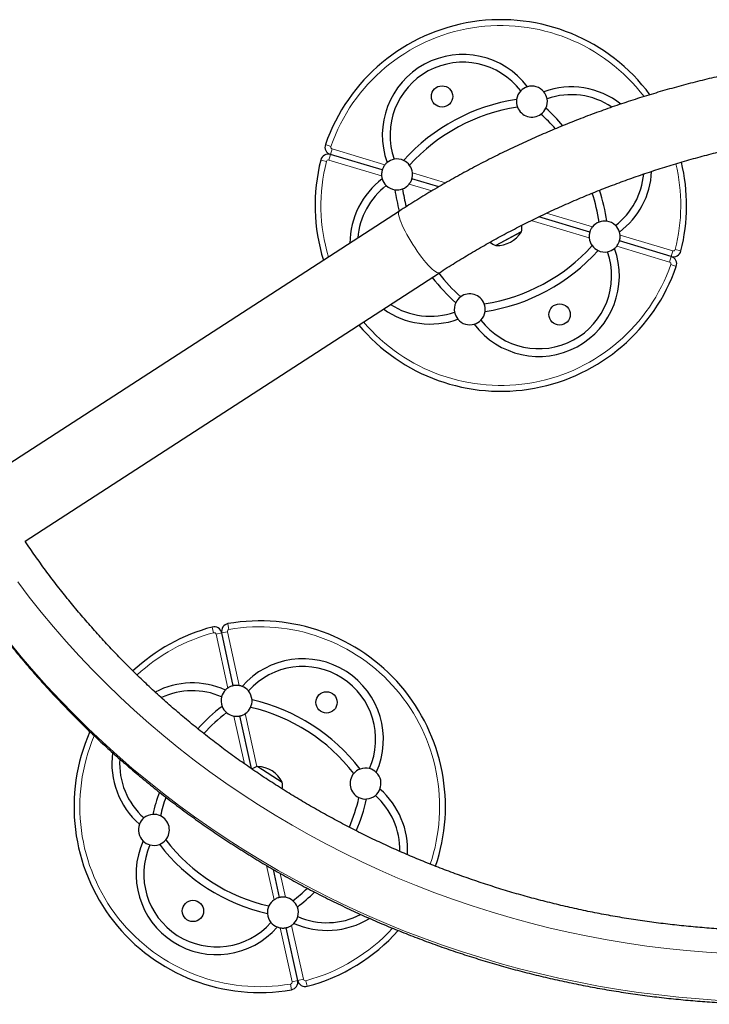
# Model space of a CAD drawing. Extents: x -48 to 290, y -9 to 253.
# Drawn here: x 111 to 134, y 88 to 120 of the extents above; entities that cross this region are included whole.
import ezdxf

# ---------------------------------------------------------------- set-up
doc = ezdxf.new("R2010")
doc.units = 0
doc.header["$LTSCALE"] = 0.125
doc.header["$MEASUREMENT"] = 0
doc.layers.add('CONTOUR', color=7, linetype='CONTINUOUS')

msp = doc.modelspace()

# ---------------------------------------------------------------- linework, layer by layer
at = {"layer": 'CONTOUR', "lineweight": 18}
for p, q in [((121.334, 115.906), (121.511, 115.844)), ((121.499, 115.584), (121.552, 115.764)), ((121.552, 115.764), (123.258, 115.254)), ((121.185, 115.406), (121.366, 115.36)), ((121.499, 115.584), (121.445, 115.405)), ((123.151, 114.894), (121.445, 115.405)), ((124.146, 114.988), (125.215, 114.668)), ((124.771, 114.41), (124.038, 114.629)), ((128.48, 113.691), (129.962, 113.248)), ((129.854, 112.889), (127.979, 113.45)), ((130.849, 112.982), (132.555, 112.472)), ((132.447, 112.113), (130.742, 112.623)), ((132.501, 112.293), (132.447, 112.113)), ((132.501, 112.293), (132.555, 112.472)), ((132.815, 112.471), (132.633, 112.517)), ((132.666, 111.971), (132.489, 112.033)), ((117.677, 100.327), (117.725, 100.146)), ((117.985, 100.139), (117.802, 100.099)), ((117.985, 100.139), (118.169, 100.179)), ((118.169, 100.179), (118.549, 98.44)), ((118.187, 100.438), (118.219, 100.254)), ((118.183, 98.36), (117.802, 100.099)), ((118.718, 95.914), (118.381, 97.454)), ((118.747, 97.535), (119.122, 95.823)), ((119.679, 91.524), (119.437, 92.63)), ((119.877, 92.374), (120.045, 91.604)), ((120.258, 88.88), (119.877, 90.619)), ((120.243, 90.699), (120.624, 88.96)), ((120.239, 88.62), (120.207, 88.805)), ((120.441, 88.92), (120.258, 88.88)), ((120.441, 88.92), (120.624, 88.96)), ((120.749, 88.732), (120.701, 88.913))]:
    msp.add_line(p, q, dxfattribs=at)
at = {"layer": 'CONTOUR', "lineweight": 25}
for p, q in [((123.169, 115.084), (121.499, 115.584)), ((124.993, 114.539), (124.127, 114.798)), ((123.724, 113.76), (110.272, 105.043)), ((129.873, 113.079), (128.227, 113.571)), ((127.638, 113.076), (126.839, 112.645)), ((127.619, 113.066), (126.839, 112.645)), ((127.664, 113.09), (127.619, 113.066)), ((127.664, 113.09), (127.638, 113.076)), ((132.501, 112.293), (130.831, 112.792)), ((111.638, 103.1), (125.015, 111.768)), ((118.358, 98.435), (117.985, 100.139)), ((118.944, 95.758), (118.572, 97.459)), ((119.15, 95.831), (119.939, 95.326)), ((119.854, 91.6), (119.657, 92.501)), ((120.441, 88.92), (120.068, 90.623))]:
    msp.add_line(p, q, dxfattribs=at)
at = {"layer": 'CONTOUR', "lineweight": 18, "flags": 128}
for points in [[(124.374, 112.361), (124.301, 112.463), (124.229, 112.569), (124.159, 112.676), (124.091, 112.785), (124.027, 112.893), (123.966, 113), (123.91, 113.104), (123.86, 113.204), (123.816, 113.299), (123.778, 113.388), (123.747, 113.469), (123.723, 113.542), (123.707, 113.606), (123.698, 113.66), (123.698, 113.704), (123.705, 113.736), (123.72, 113.757), (123.724, 113.76)], [(125.015, 111.768), (124.996, 111.761), (124.966, 111.763), (124.929, 111.777), (124.885, 111.803), (124.835, 111.839), (124.78, 111.887), (124.72, 111.945), (124.656, 112.013), (124.589, 112.089), (124.518, 112.173), (124.447, 112.264), (124.374, 112.361)], [(111.396, 101.791), (111.772, 101.297), (112.158, 100.811), (112.556, 100.333), (112.964, 99.863), (113.384, 99.401), (113.813, 98.948), (114.253, 98.504), (114.703, 98.069), (115.163, 97.643), (115.633, 97.226), (116.112, 96.819), (116.6, 96.422), (117.097, 96.035), (117.603, 95.658), (118.118, 95.291), (118.641, 94.935), (119.172, 94.589), (119.71, 94.254), (120.256, 93.93), (120.81, 93.618), (121.37, 93.316), (121.938, 93.026), (122.511, 92.748), (123.091, 92.481), (123.677, 92.226), (124.269, 91.983), (124.866, 91.752), (125.469, 91.533), (126.076, 91.326), (126.688, 91.132), (127.304, 90.95), (127.924, 90.781), (128.548, 90.624), (129.175, 90.48), (129.806, 90.348), (130.439, 90.23), (131.075, 90.124), (131.713, 90.031), (132.353, 89.951), (132.995, 89.884), (133.638, 89.83), (134.283, 89.789)], [(134.056, 88.278), (133.402, 88.323), (132.75, 88.38), (132.099, 88.451), (131.449, 88.534), (130.802, 88.63), (130.157, 88.739), (129.514, 88.86), (128.875, 88.994), (128.238, 89.141), (127.605, 89.3), (126.976, 89.472), (126.35, 89.656), (125.729, 89.853), (125.112, 90.061), (124.501, 90.282), (123.894, 90.515), (123.292, 90.76), (122.697, 91.016), (122.107, 91.285), (121.523, 91.565), (120.946, 91.856), (120.375, 92.159), (119.811, 92.473), (119.254, 92.798), (118.705, 93.134), (118.163, 93.48), (117.63, 93.838), (117.104, 94.206), (116.587, 94.584), (116.078, 94.972), (115.578, 95.37), (115.087, 95.778), (114.605, 96.196), (114.133, 96.623), (113.67, 97.059), (113.218, 97.504), (112.775, 97.958), (112.343, 98.421), (111.921, 98.892), (111.509, 99.372), (111.109, 99.859)]]:
    msp.add_lwpolyline(points, dxfattribs=at)
at = {"layer": 'CONTOUR', "lineweight": 25}
for centre in [(125.102, 117.457), (128.898, 110.419), (121.37, 97.896), (117.056, 91.163)]:
    msp.add_circle(centre, 0.344, dxfattribs=at)
for centre, radius, start, end in [((127, 113.938), 5.998, 36.5983, 160.8522), ((125.774, 116.211), 2.601, 36.7708, 199.9174), ((125.774, 116.211), 2.351, 37.3395, 199.3488), ((128.003, 117.29), 0.5, 135.9874, 171.8062), ((128.003, 117.29), 0.5, 106.8899, 135.9874), ((128.003, 117.29), 0.5, 39.7983, 106.8899), ((129.273, 115.164), 2.601, 51.9415, 109.9174), ((128.003, 117.29), 0.5, 10.7009, 39.7983), ((128.419, 111.307), 6.122, 98.5603, 138.1279), ((128.003, 117.29), 0.5, 171.8062, 200.7853), ((128.003, 117.29), 0.5, 334.8821, 10.7009), ((129.273, 115.164), 2.351, 55.9679, 109.3488), ((128.419, 111.307), 5.873, 98.6567, 138.0315), ((128.003, 117.29), 0.5, 200.7853, 305.9029), ((128.003, 117.29), 0.5, 305.9029, 334.8821), ((124.369, 112.519), 6.122, 40.7453, 48.1279), ((124.369, 112.519), 5.873, 41.5523, 48.0315), ((121.57, 115.824), 0.25, 160.8522, 253.3441), ((127, 113.938), 5.998, 165.836, 197.1557), ((121.427, 115.345), 0.25, 73.3441, 165.836), ((123.648, 114.941), 0.5, 100.7009, 129.7983), ((123.648, 114.941), 0.5, 64.8821, 100.7009), ((123.648, 114.941), 0.5, 35.9029, 64.8821), ((123.648, 114.941), 0.5, 129.7983, 141.3198), ((123.648, 114.941), 0.5, 5.3684, 35.9029), ((127, 113.938), 5.998, 345.836, 13.5027), ((124.727, 112.712), 2.601, 126.7708, 179.7335), ((123.648, 114.941), 0.5, 185.3684, 196.8899), ((123.648, 114.941), 0.5, 196.8899, 225.9874), ((129.273, 115.164), 2.351, 307.3395, 354.8782), ((129.273, 115.164), 2.601, 306.7708, 357.1922), ((124.727, 112.712), 2.351, 127.3395, 175.6484), ((123.648, 114.941), 0.5, 225.9874, 261.8062), ((123.648, 114.941), 0.5, 261.8062, 290.7853), ((129.631, 115.358), 6.122, 188.5603, 195.1317), ((123.648, 114.941), 0.5, 290.7853, 321.3198), ((129.631, 115.358), 5.873, 188.6567, 194.3823), ((124.369, 112.519), 6.122, 8.5603, 18.1779), ((124.369, 112.519), 5.873, 8.6567, 18.0291), ((126.917, 113.257), 0.765, 347.3789, 3.0561), ((130.352, 112.936), 0.5, 110.7853, 141.3198), ((130.352, 112.936), 0.5, 81.8062, 110.7853), ((130.352, 112.936), 0.5, 45.9874, 81.8062), ((130.352, 112.936), 0.5, 16.8899, 45.9874), ((126.864, 113.585), 0.941, 268.4813, 328.2069), ((130.352, 112.936), 0.5, 185.3684, 215.9029), ((130.352, 112.936), 0.5, 5.3684, 16.8899), ((128.226, 111.666), 2.601, 216.7708, 19.9174), ((125.581, 116.57), 5.873, 278.6567, 318.0315), ((127.109, 113.361), 0.765, 232.9846, 249.3094), ((130.352, 112.936), 0.5, 215.9029, 244.8821), ((130.352, 112.936), 0.5, 280.7009, 309.7983), ((130.352, 112.936), 0.5, 309.7983, 321.3198), ((128.226, 111.666), 2.351, 217.3395, 19.3488), ((125.581, 116.57), 6.122, 278.5603, 318.1279), ((130.352, 112.936), 0.5, 244.8821, 280.7009), ((132.573, 112.532), 0.25, 253.3441, 345.836), ((132.43, 112.053), 0.25, 340.8522, 73.3441), ((127, 113.938), 5.998, 220.0525, 340.8522), ((129.631, 115.358), 6.122, 217.6514, 228.1279), ((129.631, 115.358), 5.873, 217.8522, 228.0315), ((125.997, 110.587), 0.5, 125.9029, 154.8821), ((125.997, 110.587), 0.5, 20.7853, 125.9029), ((124.727, 112.712), 2.351, 236.7562, 289.3488), ((125.997, 110.587), 0.5, 154.8821, 190.7009), ((125.997, 110.587), 0.5, 351.8062, 20.7853), ((124.727, 112.712), 2.601, 234.3486, 289.9174), ((125.997, 110.587), 0.5, 190.7009, 219.7983), ((125.997, 110.587), 0.5, 315.9874, 351.8062), ((125.997, 110.587), 0.5, 219.7983, 286.8899), ((125.997, 110.587), 0.5, 286.8899, 315.9874), ((119.213, 94.529), 5.998, 341.3034, 99.8522), ((119.213, 94.529), 5.998, 104.836, 133.0515), ((117.741, 100.085), 0.25, 12.3441, 104.836), ((118.23, 100.192), 0.25, 99.8522, 192.3441), ((120.607, 96.704), 2.601, 335.7708, 138.9174), ((120.607, 96.704), 2.351, 336.3395, 138.3488), ((117.039, 95.923), 2.601, 65.7708, 117.4486), ((117.039, 95.923), 2.351, 66.3395, 115.2269), ((118.465, 97.947), 0.5, 135.8899, 164.9874), ((118.465, 97.947), 0.5, 124.3684, 135.8899), ((118.465, 97.947), 0.5, 68.7983, 80.3198), ((118.465, 97.947), 0.5, 39.7009, 68.7983), ((118.465, 97.947), 0.5, 3.8821, 39.7009), ((118.465, 97.947), 0.5, 164.9874, 200.8062), ((118.465, 97.947), 0.5, 334.9029, 3.8821), ((117.6, 92.012), 6.122, 37.5603, 77.1279), ((121.73, 92.916), 6.122, 127.5603, 137.5554), ((118.465, 97.947), 0.5, 200.8062, 229.7853), ((118.465, 97.947), 0.5, 304.3684, 334.9029), ((117.6, 92.012), 5.873, 37.6567, 77.0315), ((121.73, 92.916), 5.873, 127.6567, 137.3874), ((118.465, 97.947), 0.5, 229.7853, 260.3198), ((119.213, 94.529), 5.998, 156.1683, 279.8522), ((117.039, 95.923), 2.601, 172.3522, 228.9174), ((117.039, 95.923), 2.351, 176.5027, 228.3488), ((119.365, 95.097), 0.765, 106.3789, 121.7011), ((119.104, 94.892), 0.941, 27.4813, 87.2069), ((122.631, 95.277), 0.5, 110.8062, 139.7853), ((122.631, 95.277), 0.5, 74.9874, 110.8062), ((122.631, 95.277), 0.5, 45.8899, 74.9874), ((122.631, 95.277), 0.5, 139.7853, 244.9029), ((122.631, 95.277), 0.5, 338.7983, 45.8899), ((119.181, 95.215), 0.765, 351.7136, 8.3094), ((122.631, 95.277), 0.5, 309.7009, 338.7983), ((121.387, 93.136), 2.601, 356.6268, 48.9174), ((121.73, 92.916), 6.122, 160.102, 167.1279), ((121.73, 92.916), 5.873, 160.9047, 167.0315), ((116.696, 96.143), 5.873, 337.1863, 347.0315), ((116.696, 96.143), 6.122, 337.0143, 347.1279), ((122.631, 95.277), 0.5, 244.9029, 273.8821), ((122.631, 95.277), 0.5, 273.8821, 309.7009), ((121.387, 93.136), 2.351, 358.8839, 48.3488), ((115.795, 93.781), 0.5, 129.7009, 158.7983), ((115.795, 93.781), 0.5, 93.8821, 129.7009), ((115.795, 93.781), 0.5, 64.9029, 93.8821), ((115.795, 93.781), 0.5, 319.7853, 64.9029), ((115.795, 93.781), 0.5, 158.7983, 225.8899), ((115.795, 93.781), 0.5, 290.8062, 319.7853), ((120.826, 97.047), 5.873, 217.6567, 257.0315), ((117.82, 92.355), 2.601, 155.7708, 318.9174), ((115.795, 93.781), 0.5, 225.8899, 254.9874), ((117.82, 92.355), 2.351, 156.3395, 318.3488), ((115.795, 93.781), 0.5, 254.9874, 290.8062), ((120.826, 97.047), 6.122, 217.5603, 257.1279), ((116.696, 96.143), 5.873, 307.6567, 313.6763), ((119.961, 91.112), 0.5, 49.7853, 80.3198), ((116.696, 96.143), 6.122, 307.5603, 314.451), ((119.961, 91.112), 0.5, 154.9029, 183.8821), ((119.961, 91.112), 0.5, 124.3684, 154.9029), ((119.961, 91.112), 0.5, 20.8062, 49.7853), ((119.961, 91.112), 0.5, 344.9874, 20.8062), ((119.961, 91.112), 0.5, 183.8821, 219.7009), ((119.961, 91.112), 0.5, 315.8899, 344.9874), ((121.387, 93.136), 2.601, 245.7708, 301.757), ((121.387, 93.136), 2.351, 246.3395, 297.4482), ((119.961, 91.112), 0.5, 219.7009, 248.7983), ((119.961, 91.112), 0.5, 248.7983, 260.3198), ((119.961, 91.112), 0.5, 304.3684, 315.8899), ((119.213, 94.529), 5.998, 284.836, 318.1974), ((120.196, 88.867), 0.25, 279.8522, 12.3441), ((120.685, 88.973), 0.25, 192.3441, 284.836)]:
    msp.add_arc(centre, radius, start, end, dxfattribs=at)
at = {"layer": 'CONTOUR', "lineweight": 18}
for centre, radius, start, end in [((127, 113.938), 5.81, 37.2522, 160.8522), ((121.57, 115.824), 0.0625, 160.8522, 253.3441), ((121.427, 115.345), 0.0625, 73.3441, 165.836), ((127, 113.938), 5.81, 165.836, 196.6324), ((127, 113.938), 5.81, 345.836, 13.3997), ((132.573, 112.532), 0.0625, 253.3441, 345.836), ((127, 113.938), 5.81, 220.2831, 340.8522), ((132.43, 112.053), 0.0625, 340.8522, 73.3441), ((119.213, 94.529), 5.81, 104.836, 132.9573), ((117.741, 100.085), 0.0625, 12.3441, 104.836), ((118.23, 100.192), 0.0625, 99.8522, 192.3441), ((119.213, 94.529), 5.81, 341.4056, 99.8522), ((119.213, 94.529), 5.81, 156.8384, 279.8522), ((119.213, 94.529), 5.81, 284.836, 317.5509), ((120.196, 88.867), 0.0625, 279.8522, 12.3441), ((120.685, 88.973), 0.0625, 192.3441, 284.836)]:
    msp.add_arc(centre, radius, start, end, dxfattribs=at)
at = {"layer": 'CONTOUR', "lineweight": 25}
for points, knots in [([(167.027, 106.251), (166.963, 106.338), (166.782, 106.585), (166.473, 106.987), (166.1, 107.456), (165.716, 107.918), (165.322, 108.373), (164.919, 108.82), (164.507, 109.26), (164.085, 109.691), (163.654, 110.115), (163.214, 110.53), (162.766, 110.938), (162.308, 111.336), (161.843, 111.726), (161.369, 112.107), (160.888, 112.479), (160.398, 112.842), (159.901, 113.195), (159.397, 113.539), (158.885, 113.874), (158.366, 114.198), (157.841, 114.513), (157.309, 114.818), (156.77, 115.113), (156.226, 115.398), (155.675, 115.672), (155.119, 115.936), (154.557, 116.189), (153.99, 116.432), (153.418, 116.664), (152.841, 116.885), (152.26, 117.095), (151.674, 117.295), (151.084, 117.483), (150.49, 117.66), (149.892, 117.825), (149.291, 117.98), (148.687, 118.123), (148.08, 118.255), (147.471, 118.375), (146.858, 118.483), (146.244, 118.581), (145.628, 118.666), (145.01, 118.74), (144.39, 118.802), (143.769, 118.853), (143.148, 118.892), (142.525, 118.919), (141.902, 118.934), (141.279, 118.938), (140.656, 118.93), (140.033, 118.91), (139.411, 118.878), (138.79, 118.835), (138.169, 118.78), (137.55, 118.713), (136.932, 118.635), (136.316, 118.545), (135.703, 118.443), (135.091, 118.33), (134.482, 118.206), (133.875, 118.07), (133.272, 117.922), (132.672, 117.763), (132.075, 117.593), (131.482, 117.412), (130.893, 117.22), (130.308, 117.016), (129.728, 116.802), (129.152, 116.577), (128.581, 116.34), (128.015, 116.094), (127.455, 115.836), (126.9, 115.568), (126.351, 115.29), (125.808, 115.001), (125.271, 114.702), (124.74, 114.394), (124.224, 114.08), (123.888, 113.865), (123.724, 113.76)], [0, 0, 0, 0, 0.006829, 0.019551, 0.032274, 0.044998, 0.057722, 0.070447, 0.083174, 0.095901, 0.108629, 0.121357, 0.134087, 0.146817, 0.159549, 0.172281, 0.185013, 0.197747, 0.210481, 0.223216, 0.235952, 0.248688, 0.261426, 0.274163, 0.286902, 0.299641, 0.31238, 0.32512, 0.337861, 0.350602, 0.363344, 0.376086, 0.388829, 0.401572, 0.414315, 0.427059, 0.439803, 0.452548, 0.465292, 0.478038, 0.490783, 0.503529, 0.516275, 0.529021, 0.541767, 0.554514, 0.56726, 0.580007, 0.592754, 0.605501, 0.618248, 0.630995, 0.643743, 0.65649, 0.669237, 0.681984, 0.694731, 0.707478, 0.720225, 0.732972, 0.745719, 0.758465, 0.771211, 0.783957, 0.796703, 0.809449, 0.822194, 0.83494, 0.847684, 0.860429, 0.873173, 0.885917, 0.89866, 0.911403, 0.924145, 0.936887, 0.949629, 0.96237, 0.97511, 0.98785, 1, 1, 1, 1]), ([(125.015, 111.768), (125.1, 111.822), (125.349, 111.983), (125.769, 112.242), (126.275, 112.542), (126.787, 112.831), (127.306, 113.111), (127.831, 113.38), (128.362, 113.639), (128.898, 113.888), (129.44, 114.126), (129.986, 114.353), (130.538, 114.57), (131.094, 114.776), (131.655, 114.971), (132.22, 115.156), (132.789, 115.329), (133.361, 115.491), (133.937, 115.642), (134.517, 115.781), (135.099, 115.91), (135.684, 116.027), (136.271, 116.132), (136.86, 116.226), (137.452, 116.309), (138.045, 116.38), (138.639, 116.44), (139.235, 116.488), (139.832, 116.524), (140.429, 116.549), (141.026, 116.562), (141.624, 116.563), (142.222, 116.553), (142.819, 116.531), (143.416, 116.498), (144.011, 116.452), (144.606, 116.396), (145.199, 116.327), (145.791, 116.248), (146.38, 116.156), (146.968, 116.054), (147.553, 115.939), (148.135, 115.814), (148.715, 115.677), (149.291, 115.529), (149.864, 115.369), (150.433, 115.199), (150.999, 115.017), (151.56, 114.825), (152.116, 114.621), (152.669, 114.407), (153.216, 114.182), (153.758, 113.947), (154.295, 113.701), (154.826, 113.444), (155.351, 113.178), (155.871, 112.901), (156.384, 112.614), (156.891, 112.317), (157.391, 112.01), (157.884, 111.694), (158.37, 111.368), (158.849, 111.032), (159.32, 110.688), (159.783, 110.334), (160.239, 109.971), (160.686, 109.6), (161.125, 109.219), (161.555, 108.831), (161.977, 108.434), (162.39, 108.029), (162.794, 107.615), (163.189, 107.195), (163.574, 106.766), (163.95, 106.33), (164.316, 105.887), (164.672, 105.437), (164.935, 105.09), (165.079, 104.893), (165.111, 104.85)], [0, 0, 0, 0, 0.00682, 0.020017, 0.033214, 0.04641, 0.059606, 0.072801, 0.085995, 0.099188, 0.112381, 0.125573, 0.138765, 0.151956, 0.165147, 0.178337, 0.191527, 0.204716, 0.217905, 0.231094, 0.244282, 0.25747, 0.270658, 0.283845, 0.297032, 0.310219, 0.323406, 0.336593, 0.349779, 0.362966, 0.376152, 0.389339, 0.402525, 0.415712, 0.428898, 0.442084, 0.455271, 0.468457, 0.481644, 0.494831, 0.508018, 0.521205, 0.534393, 0.54758, 0.560768, 0.573957, 0.587145, 0.600334, 0.613524, 0.626714, 0.639904, 0.653095, 0.666286, 0.679478, 0.69267, 0.705863, 0.719057, 0.732251, 0.745446, 0.758642, 0.771838, 0.785035, 0.798234, 0.811432, 0.824632, 0.837833, 0.851034, 0.864237, 0.87744, 0.890645, 0.90385, 0.917057, 0.930264, 0.943473, 0.956682, 0.969893, 0.983105, 0.996318, 1, 1, 1, 1]), ([(123.169, 115.084), (123.169, 115.082), (123.167, 115.079), (123.159, 115.047), (123.151, 115.001), (123.147, 114.947), (123.149, 114.911), (123.151, 114.894)], [0, 0, 0, 0, 0.211254, 0.422541, 0.632513, 0.837536, 1, 1, 1, 1]), ([(123.258, 115.254), (123.245, 115.237), (123.22, 115.203), (123.195, 115.153), (123.178, 115.113), (123.171, 115.089), (123.17, 115.086), (123.169, 115.084)], [0, 0, 0, 0, 0.21037, 0.421143, 0.624593, 0.830622, 1, 1, 1, 1]), ([(124.038, 114.629), (124.051, 114.646), (124.076, 114.679), (124.102, 114.73), (124.118, 114.769), (124.126, 114.794), (124.127, 114.797), (124.127, 114.798)], [0, 0, 0, 0, 0.21037, 0.421143, 0.624593, 0.830622, 1, 1, 1, 1]), ([(124.127, 114.798), (124.128, 114.8), (124.129, 114.804), (124.137, 114.835), (124.145, 114.881), (124.149, 114.935), (124.147, 114.972), (124.146, 114.988)], [0, 0, 0, 0, 0.211254, 0.422541, 0.632513, 0.837536, 1, 1, 1, 1]), ([(129.962, 113.248), (129.949, 113.231), (129.924, 113.197), (129.898, 113.147), (129.882, 113.107), (129.874, 113.083), (129.873, 113.08), (129.873, 113.079)], [0, 0, 0, 0, 0.21037, 0.421143, 0.624593, 0.830622, 1, 1, 1, 1]), ([(129.873, 113.079), (129.872, 113.077), (129.871, 113.073), (129.863, 113.042), (129.855, 112.996), (129.851, 112.941), (129.853, 112.905), (129.854, 112.889)], [0, 0, 0, 0, 0.211254, 0.422541, 0.632513, 0.837536, 1, 1, 1, 1]), ([(130.831, 112.792), (130.831, 112.794), (130.832, 112.798), (130.841, 112.829), (130.849, 112.876), (130.853, 112.93), (130.85, 112.966), (130.849, 112.982)], [0, 0, 0, 0, 0.211254, 0.422541, 0.632513, 0.837536, 1, 1, 1, 1]), ([(130.742, 112.623), (130.754, 112.64), (130.779, 112.674), (130.805, 112.724), (130.822, 112.764), (130.829, 112.788), (130.83, 112.791), (130.831, 112.792)], [0, 0, 0, 0, 0.21037, 0.421143, 0.624593, 0.830622, 1, 1, 1, 1]), ([(107.476, 105.633), (107.521, 105.537), (107.651, 105.262), (107.875, 104.813), (108.149, 104.287), (108.436, 103.766), (108.733, 103.25), (109.041, 102.74), (109.359, 102.236), (109.688, 101.738), (110.028, 101.247), (110.378, 100.762), (110.739, 100.283), (111.109, 99.812), (111.49, 99.347), (111.88, 98.89), (112.28, 98.44), (112.689, 97.998), (113.108, 97.563), (113.535, 97.137), (113.972, 96.718), (114.418, 96.308), (114.872, 95.907), (115.334, 95.514), (115.805, 95.129), (116.284, 94.754), (116.771, 94.388), (117.265, 94.031), (117.767, 93.683), (118.276, 93.345), (118.792, 93.017), (119.316, 92.698), (119.845, 92.389), (120.382, 92.09), (120.924, 91.802), (121.473, 91.524), (122.027, 91.256), (122.587, 90.998), (123.152, 90.751), (123.722, 90.515), (124.298, 90.29), (124.878, 90.075), (125.462, 89.872), (126.051, 89.679), (126.643, 89.498), (127.239, 89.327), (127.839, 89.168), (128.442, 89.021), (129.048, 88.885), (129.657, 88.76), (130.269, 88.646), (130.882, 88.545), (131.498, 88.454), (132.115, 88.376), (132.734, 88.309), (133.355, 88.253), (133.976, 88.21), (134.598, 88.178), (135.221, 88.158), (135.844, 88.149), (136.467, 88.152), (137.09, 88.167), (137.713, 88.194), (138.335, 88.232), (138.955, 88.282), (139.575, 88.344), (140.193, 88.418), (140.81, 88.503), (141.425, 88.599), (142.037, 88.707), (142.647, 88.827), (143.254, 88.958), (143.859, 89.101), (144.46, 89.255), (145.058, 89.42), (145.653, 89.596), (146.243, 89.784), (146.829, 89.983), (147.411, 90.192), (147.989, 90.413), (148.562, 90.644), (149.129, 90.887), (149.692, 91.139), (150.248, 91.403), (150.8, 91.676), (151.345, 91.96), (151.884, 92.255), (152.417, 92.559), (152.943, 92.873), (153.416, 93.168), (153.712, 93.361), (153.837, 93.442)], [0, 0, 0, 0, 0.006076, 0.017384, 0.028692, 0.040001, 0.051311, 0.062622, 0.073933, 0.085246, 0.096559, 0.107872, 0.119187, 0.130502, 0.141819, 0.153136, 0.164453, 0.175772, 0.187091, 0.198411, 0.209732, 0.221054, 0.232376, 0.2437, 0.255023, 0.266348, 0.277673, 0.288999, 0.300326, 0.311653, 0.32298, 0.334309, 0.345638, 0.356967, 0.368297, 0.379628, 0.390959, 0.402291, 0.413623, 0.424955, 0.436288, 0.447621, 0.458955, 0.470289, 0.481624, 0.492958, 0.504293, 0.515629, 0.526964, 0.5383, 0.549636, 0.560972, 0.572309, 0.583646, 0.594982, 0.606319, 0.617656, 0.628994, 0.640331, 0.651668, 0.663005, 0.674343, 0.68568, 0.697017, 0.708355, 0.719692, 0.731029, 0.742366, 0.753703, 0.76504, 0.776377, 0.787714, 0.79905, 0.810386, 0.821722, 0.833058, 0.844393, 0.855728, 0.867063, 0.878398, 0.889732, 0.901066, 0.912399, 0.923732, 0.935065, 0.946397, 0.957729, 0.96906, 0.980391, 0.991721, 1, 1, 1, 1]), ([(152.532, 95.425), (152.447, 95.37), (152.199, 95.208), (151.783, 94.947), (151.279, 94.644), (150.769, 94.351), (150.253, 94.069), (149.731, 93.796), (149.203, 93.534), (148.669, 93.282), (148.129, 93.04), (147.584, 92.809), (147.035, 92.589), (146.48, 92.379), (145.921, 92.181), (145.358, 91.993), (144.791, 91.816), (144.22, 91.65), (143.645, 91.495), (143.067, 91.352), (142.487, 91.22), (141.903, 91.099), (141.317, 90.99), (140.728, 90.892), (140.137, 90.805), (139.545, 90.73), (138.951, 90.666), (138.356, 90.614), (137.76, 90.574), (137.163, 90.545), (136.565, 90.528), (135.967, 90.523), (135.37, 90.529), (134.772, 90.547), (134.175, 90.576), (133.579, 90.617), (132.984, 90.67), (132.39, 90.734), (131.798, 90.809), (131.208, 90.897), (130.619, 90.995), (130.033, 91.105), (129.45, 91.227), (128.869, 91.359), (128.291, 91.504), (127.717, 91.659), (127.146, 91.825), (126.579, 92.003), (126.016, 92.191), (125.458, 92.39), (124.903, 92.601), (124.354, 92.821), (123.81, 93.053), (123.271, 93.295), (122.737, 93.548), (122.209, 93.81), (121.687, 94.083), (121.171, 94.367), (120.662, 94.66), (120.159, 94.963), (119.663, 95.275), (119.174, 95.597), (118.692, 95.929), (118.218, 96.27), (117.751, 96.62), (117.293, 96.979), (116.842, 97.347), (116.399, 97.724), (115.965, 98.109), (115.54, 98.503), (115.123, 98.905), (114.715, 99.315), (114.317, 99.732), (113.928, 100.158), (113.548, 100.59), (113.178, 101.031), (112.817, 101.478), (112.467, 101.932), (112.127, 102.393), (111.849, 102.784), (111.689, 103.024), (111.634, 103.106)], [0, 0, 0, 0, 0.006624, 0.019443, 0.032262, 0.04508, 0.057897, 0.070714, 0.08353, 0.096345, 0.109159, 0.121973, 0.134787, 0.1476, 0.160412, 0.173224, 0.186035, 0.198846, 0.211657, 0.224467, 0.237277, 0.250086, 0.262896, 0.275705, 0.288513, 0.301322, 0.31413, 0.326938, 0.339746, 0.352554, 0.365362, 0.37817, 0.390977, 0.403785, 0.416593, 0.4294, 0.442208, 0.455016, 0.467824, 0.480632, 0.49344, 0.506248, 0.519057, 0.531866, 0.544675, 0.557484, 0.570294, 0.583104, 0.595914, 0.608725, 0.621536, 0.634347, 0.647159, 0.659972, 0.672785, 0.685599, 0.698413, 0.711228, 0.724043, 0.736859, 0.749676, 0.762494, 0.775312, 0.788131, 0.800951, 0.813772, 0.826594, 0.839417, 0.85224, 0.865065, 0.87789, 0.890717, 0.903544, 0.916373, 0.929203, 0.942033, 0.954865, 0.967698, 0.980532, 0.993367, 1, 1, 1, 1]), ([(118.358, 98.435), (118.356, 98.435), (118.352, 98.434), (118.321, 98.426), (118.276, 98.411), (118.227, 98.388), (118.197, 98.368), (118.183, 98.36)], [0, 0, 0, 0, 0.211254, 0.422541, 0.632513, 0.837536, 1, 1, 1, 1]), ([(118.549, 98.44), (118.528, 98.443), (118.487, 98.448), (118.43, 98.446), (118.388, 98.441), (118.362, 98.436), (118.36, 98.436), (118.358, 98.435)], [0, 0, 0, 0, 0.21037, 0.421143, 0.624593, 0.830622, 1, 1, 1, 1]), ([(118.381, 97.454), (118.402, 97.452), (118.443, 97.446), (118.5, 97.448), (118.543, 97.453), (118.568, 97.458), (118.571, 97.459), (118.572, 97.459)], [0, 0, 0, 0, 0.21037, 0.421143, 0.624593, 0.830622, 1, 1, 1, 1]), ([(118.572, 97.459), (118.574, 97.459), (118.578, 97.46), (118.609, 97.468), (118.654, 97.483), (118.703, 97.506), (118.734, 97.526), (118.747, 97.535)], [0, 0, 0, 0, 0.211254, 0.422541, 0.632513, 0.837536, 1, 1, 1, 1]), ([(119.854, 91.6), (119.852, 91.6), (119.848, 91.599), (119.817, 91.591), (119.772, 91.575), (119.723, 91.553), (119.692, 91.533), (119.679, 91.524)], [0, 0, 0, 0, 0.211254, 0.422541, 0.632513, 0.837536, 1, 1, 1, 1]), ([(120.045, 91.604), (120.024, 91.607), (119.983, 91.613), (119.926, 91.611), (119.883, 91.606), (119.858, 91.601), (119.855, 91.6), (119.854, 91.6)], [0, 0, 0, 0, 0.21037, 0.421143, 0.624593, 0.830622, 1, 1, 1, 1]), ([(119.877, 90.619), (119.898, 90.616), (119.939, 90.611), (119.996, 90.612), (120.039, 90.618), (120.064, 90.623), (120.066, 90.623), (120.068, 90.623)], [0, 0, 0, 0, 0.21037, 0.421143, 0.624593, 0.830622, 1, 1, 1, 1]), ([(120.068, 90.623), (120.07, 90.624), (120.074, 90.625), (120.105, 90.633), (120.15, 90.648), (120.199, 90.671), (120.229, 90.69), (120.243, 90.699)], [0, 0, 0, 0, 0.211254, 0.422541, 0.632513, 0.837536, 1, 1, 1, 1])]:
    msp.add_open_spline(points, degree=3, knots=knots, dxfattribs=at)

doc.saveas('drawing.dxf')
